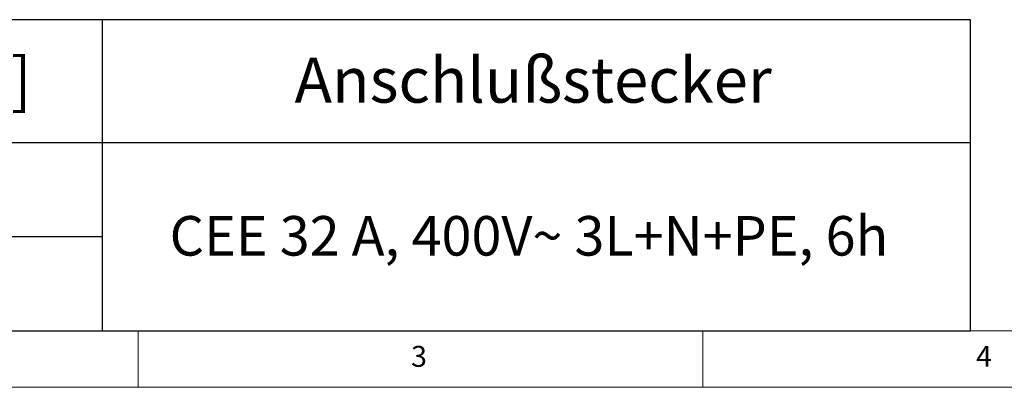
# Model space of a CAD drawing. Units: millimetres. Extents: x 5 to 415, y 5 to 292.
# Drawn here: x 100 to 187, y 5 to 38 of the extents above; entities that cross this region are included whole.
import ezdxf

# ---------------------------------------------------------------- set-up
doc = ezdxf.new("R2010")
doc.units = ezdxf.units.MM
doc.layers.add('BEMAßUNG', color=96, linetype='Continuous')
doc.styles.add('SLDTEXTSTYLE0', font='TXT', dxfattribs={"width": 0.75})

# ---------------------------------------------------------------- blocks, each defined once
blk = doc.blocks.new('SW_TABLEANNOTATION_11')
at = {"layer": 'BEMAßUNG', "color": 0}
for p, q in [((173.662, 0), (0, 0)), ((96.816, 0), (96.816, -27.554)), ((173.662, -27.554), (173.662, 0)), ((0, -10.863), (173.662, -10.863)), ((0, -19.209), (96.816, -19.209)), ((0, -27.554), (173.662, -27.554))]:
    blk.add_line(p, q, dxfattribs=at)
at = {"layer": 'BEMAßUNG', "color": 0, "attachment_point": 1, "style": 'SLDTEXTSTYLE0'}
for s, insert, char_height in [('P [kW]', (74.412, -3.35), 4), ('Anschlußstecker', (113.85, -3.35), 4), ('CEE 32 A, 400V~ 3L+N+PE, 6h', (102.798, -17.389), 3.5)]:
    blk.add_mtext(s, dxfattribs=dict(at, insert=insert, char_height=char_height))

msp = doc.modelspace()

# ---------------------------------------------------------------- linework, layer by layer
at = {"color": 7, "linetype": 'Continuous', "lineweight": 0}
for p, q in [((10, 10), (273.87853, 10)), ((110, 10), (110, 5)), ((160, 5), (160, 10)), ((5, 5), (415, 5))]:
    msp.add_line(p, q, dxfattribs=at)

# ---------------------------------------------------------------- block references
at = {"layer": 'BEMAßUNG'}
msp.add_blockref('SW_TABLEANNOTATION_11', (10, 37.55399), dxfattribs=at)

# ---------------------------------------------------------------- texts
at = {"color": 7, "linetype": 'Continuous', "lineweight": 0, "char_height": 1.85208, "attachment_point": 1, "style": 'SLDTEXTSTYLE0'}
for s, insert in [('3', (134.16667, 8.66802)), ('3', (134.16667, 8.66802)), ('4', (184.16667, 8.66802)), ('4', (184.16667, 8.66802))]:
    msp.add_mtext(s, dxfattribs=dict(at, insert=insert))

doc.saveas('drawing.dxf')
